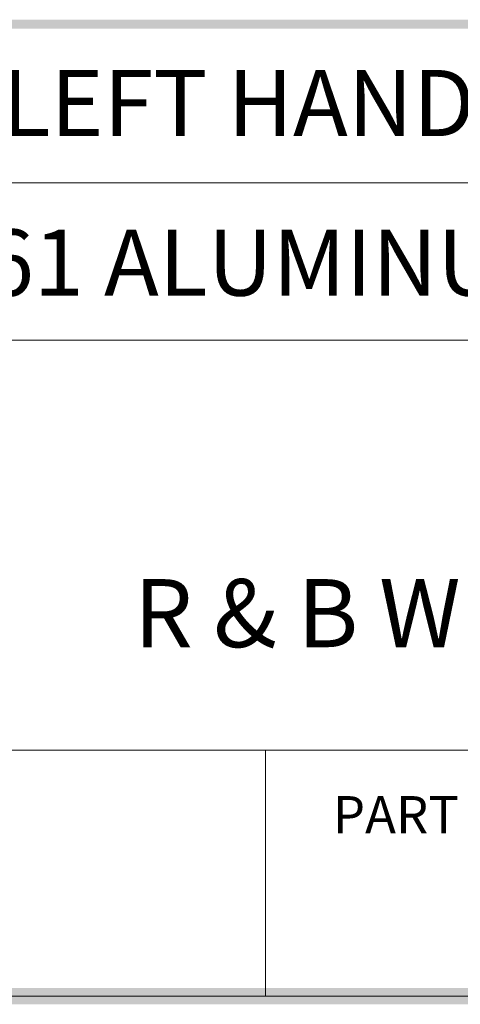
# Model space of a CAD drawing. Units: inches. Extents: x 231.1 to 260.5, y 377.8 to 400.5.
# Drawn here: x 252.1 to 254, y 378.6 to 382.6 of the extents above; entities that cross this region are included whole.
import ezdxf

# ---------------------------------------------------------------- set-up
doc = ezdxf.new("R2010")
doc.units = ezdxf.units.IN
doc.header["$MEASUREMENT"] = 0
doc.layers.add('dim', color=1, linetype='Continuous', lineweight=9)
doc.styles.add('bahw$0$Garamond', font='GARA.TTF')
doc.styles.add('bahw$0$STANDARD', font='txt')

# ---------------------------------------------------------------- blocks, each defined once
blk = doc.blocks.new('bahw')
for p, q in [((5.6501, 2.1425), (11.096, 2.1425)), ((6.8358, 1.9025), (11.096, 1.9025))]:
    blk.add_line(p, q)
at = {"color": 7}
for p, q in [((6.8358, 1.2775), (11.0858, 1.2775)), ((8.5358, 0.9025), (8.5358, 1.2775)), ((4.8358, 0.9025), (11.0858, 0.9025))]:
    blk.add_line(p, q, dxfattribs=at)
blk.add_trace([(5.6434, 2.3912), (5.6569, 2.3777), (11.096, 2.3912), (11.096, 2.3777)])
blk.add_trace([(11.0983, 0.89), (11.0733, 0.915), (0.5733, 0.89), (0.5983, 0.915)], dxfattribs=at)
for s, height, style, p in [('R & B W', 0.10376, 'bahw$0$Garamond', (8.3352, 1.4345)), ('PART NUMBER', 0.056955, 'bahw$0$STANDARD', (8.6388, 1.1505))]:
    blk.add_text(s, height=height, dxfattribs=dict(style=style)).set_placement(p)

msp = doc.modelspace()

# ---------------------------------------------------------------- block references
at = {"layer": 'dim', "xscale": 2.722298678603283, "yscale": 2.722298678603283, "zscale": 2.722298678603283}
msp.add_blockref('bahw', (229.9168, 376.1292), dxfattribs=at)

# ---------------------------------------------------------------- texts
at = {"layer": 'dim'}
for s, p in [('RAIL END 36%%d LEFT HAND', (249.7267, 382.1556)), ('1-1/2"OD .125wall 6061 ALUMINUM TUBE ', (248.339, 381.4934))]:
    msp.add_text(s, height=0.274285, dxfattribs=at).set_placement(p)

doc.saveas('drawing.dxf')
